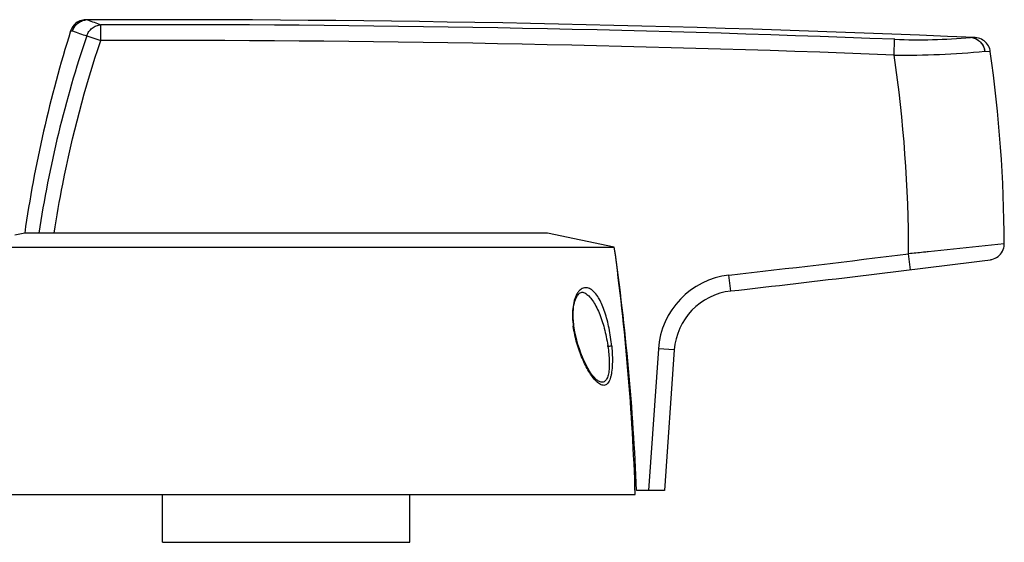
# Model space of a CAD drawing. Units: millimetres. Extents: x 44 to 378, y 36 to 298.
# Drawn here: x 159 to 283, y 232 to 298 of the extents above; entities that cross this region are included whole.
import ezdxf

# ---------------------------------------------------------------- set-up
doc = ezdxf.new("R2010")
doc.units = ezdxf.units.MM
doc.header["$LTSCALE"] = 23.1
doc.layers.get('0').update_dxf_attribs({"linetype": 'CONTINUOUS'})

msp = doc.modelspace()

# ---------------------------------------------------------------- linework, layer by layer
at = {"color": 7, "linetype": 'Continuous'}
for p, q in [((167.81, 297.97), (167.81, 297.98)), ((169.46, 295.37), (169.46, 297.35)), ((165.68, 296.58), (165.92, 296.58)), ((167.71, 295.96), (169.46, 295.37)), ((268.86, 293.55), (268.94, 295.53)), ((278.44, 295.77), (278.44, 295.77)), ((280.23, 294.03), (280.92, 294.02)), ((280.91, 294.02), (280.92, 294.02)), ((159.93, 271.25), (158.68, 270.99)), ((225.43, 271.25), (159.93, 271.25)), ((233.81, 269.5), (225.43, 271.25)), ((151.55, 269.5), (233.81, 269.5)), ((282.68, 269.91), (273.15, 268.9)), ((282.68, 269.91), (282.68, 269.91)), ((270.93, 266.66), (270.68, 268.65)), ((248.41, 263.99), (248.18, 265.98)), ((230.09, 263.75), (230.11, 263.74)), ((239.34, 256.75), (238.08, 239)), ((241.33, 256.61), (239.34, 256.75)), ((241.33, 256.61), (240.09, 239)), ((231.85, 252.68), (231.84, 252.68)), ((148.93, 238.5), (236.43, 238.5)), ((177.18, 232.5), (177.18, 238.5)), ((208.18, 232.5), (208.18, 238.5)), ((240.09, 239), (236.59, 239)), ((177.18, 232.5), (208.18, 232.5))]:
    msp.add_line(p, q, dxfattribs=at)
for points in [[(167.59, 297.98), (167.4, 297.97), (167.21, 297.94), (167.03, 297.89), (166.85, 297.83), (166.68, 297.75), (166.52, 297.66), (166.36, 297.55), (166.22, 297.43), (166.09, 297.3), (165.97, 297.15), (165.87, 297), (165.79, 296.83), (165.71, 296.66), (165.68, 296.58)], [(280.92, 294.02), (280.9, 294.15), (280.85, 294.34), (280.78, 294.53), (280.69, 294.71), (280.58, 294.88), (280.46, 295.05), (280.32, 295.19), (280.16, 295.33), (280, 295.44), (279.82, 295.54), (279.63, 295.62), (279.43, 295.68), (279.23, 295.72), (279.03, 295.74)], [(280.93, 267.92), (281.13, 267.95), (281.33, 268.01), (281.53, 268.09), (281.72, 268.2), (281.9, 268.32), (282.06, 268.46), (282.21, 268.62), (282.34, 268.79), (282.45, 268.98), (282.54, 269.17), (282.6, 269.38), (282.65, 269.58), (282.67, 269.79), (282.68, 269.91)], [(228.75, 259.59), (228.73, 259.77), (228.68, 260.2), (228.66, 260.61), (228.65, 260.99), (228.66, 261.34), (228.68, 261.66), (228.71, 261.97), (228.76, 262.24), (228.81, 262.49), (228.87, 262.72), (228.94, 262.92), (229.02, 263.11), (229.1, 263.27), (229.18, 263.41), (229.27, 263.53), (229.36, 263.63), (229.45, 263.71), (229.54, 263.77), (229.64, 263.82), (229.74, 263.84), (229.85, 263.84), (229.97, 263.81), (230.09, 263.75)], [(231.84, 252.68), (231.73, 252.76), (231.6, 252.85), (231.47, 252.98), (231.31, 253.15), (231.13, 253.37), (230.93, 253.63), (230.72, 253.94), (230.5, 254.31), (230.28, 254.73), (230.05, 255.19), (229.83, 255.68), (229.62, 256.2), (229.43, 256.74), (229.25, 257.29), (229.1, 257.83), (228.97, 258.37), (228.86, 258.88), (228.78, 259.37), (228.75, 259.59)]]:
    msp.add_lwpolyline(points, dxfattribs=at)
for centre, radius, start, end in [((167.81, 296.01), 1.96, 90.173, 108.9102), ((175.24, -2102.01), 2400, 87.52152, 90.18272), ((167.83, 296), 1.97, 90.4981, 96.514), ((200.92, 383.08), 91.32, 248.7389, 249.8467), ((175.24, -2102.01), 2399.37, 87.76188, 90.13805), ((318.32, 248.58), 160, 162.5435, 171.8538), ((201.65, 397.42), 106.99, 250.4931, 251.5052), ((175.24, -2102.01), 2397.39, 87.76188, 90.13802), ((271.85, 368.96), 73.49, 267.7332, 275.15), ((278.34, 293.98), 1.78, 81.0433, 86.6071), ((278.37, 294.01), 1.76, 86.5776, 87.5268), ((278.37, 294), 1.77, 82.5323, 86.5739), ((278.37, 293.99), 1.78, 80.2073, 82.5345), ((278.36, 293.97), 1.8, 63.6628, 80.1507), ((269.84, 403.52), 109.98, 269.4908, 275.4181), ((102.68, 268.9), 180, 0.3215, 8.0228), ((102.68, 268.9), 168, 359.913, 8.4356), ((-63.17, 227.05), 300, 2.2824, 8.1342), ((-63.41, 228.77), 300, 1.8591, 7.8034), ((-22.8, 2648.62), 2398, 276.4885, 277.02986), ((-22.8, 2648.62), 2400, 276.4885, 277.2705), ((249.31, 256.04), 10, 96.4885, 175.9664), ((249.31, 256.04), 8, 96.4885, 175.9664), ((213.38, 254.23), 19.82, 8.1597, 8.5063)]:
    msp.add_arc(centre, radius, start, end, dxfattribs=at)
for points, knots in [([(165.92, 296.58), (165.98, 296.76), (166.15, 297.11), (166.54, 297.54), (167.04, 297.84), (167.41, 297.94), (167.6, 297.96)], [0, 0, 0, 0, 0.25059, 0.500918, 0.75075, 1, 1, 1, 1]), ([(165.92, 296.58), (166.02, 296.87), (166.34, 297.43), (166.89, 297.77), (167.18, 297.87)], [0, 0, 0, 0, 0.501007, 1, 1, 1, 1]), ([(167.71, 295.96), (167.78, 296.15), (167.96, 296.51), (168.37, 296.96), (168.88, 297.25), (169.27, 297.34), (169.46, 297.35)], [0, 0, 0, 0, 0.256269, 0.509526, 0.757567, 1, 1, 1, 1]), ([(167.71, 295.96), (166.34, 291.95), (163.98, 283.78), (162.35, 275.45), (161.71, 271.25)], [0, 0, 0, 0, 0.499854, 1, 1, 1, 1]), ([(163.62, 271.25), (163.94, 273.3), (165.36, 281.45), (167.48, 289.49), (169.46, 295.37)], [0, 0, 0, 0, 0.250178, 1, 1, 1, 1]), ([(278.62, 295.75), (278.82, 295.71), (279.22, 295.58), (279.72, 295.19), (280.08, 294.66), (280.2, 294.25), (280.23, 294.03)], [0, 0, 0, 0, 0.243782, 0.49178, 0.744338, 1, 1, 1, 1]), ([(279.16, 295.58), (279.3, 295.51), (279.57, 295.33), (279.9, 294.96), (280.13, 294.52), (280.21, 294.2), (280.23, 294.03)], [0, 0, 0, 0, 0.244784, 0.493188, 0.745206, 1, 1, 1, 1]), ([(273.15, 268.9), (272.95, 268.88), (272.12, 268.79), (271.3, 268.71), (270.68, 268.65)], [0, 0, 0, 0, 0.248461, 1, 1, 1, 1]), ([(233.48, 257.08), (233.41, 257.83), (233.25, 258.93), (232.93, 260.35), (232.65, 261.32), (232.33, 262.2), (231.96, 262.97), (231.55, 263.6), (231.09, 264.08), (230.66, 264.33), (230.31, 264.41), (230.05, 264.39), (229.79, 264.31), (229.54, 264.15), (229.31, 263.91), (229.02, 263.48), (228.75, 262.77), (228.58, 261.79), (228.56, 260.7), (228.62, 259.95), (228.67, 259.57)], [0, 0, 0, 0, 0.161621, 0.238376, 0.311073, 0.37832, 0.439281, 0.493235, 0.539767, 0.579703, 0.598068, 0.616215, 0.635151, 0.655747, 0.678759, 0.704833, 0.766814, 0.83949, 0.918346, 1, 1, 1, 1]), ([(230.11, 263.74), (230.29, 263.64), (230.65, 263.36), (231.11, 262.79), (231.54, 262.08), (232.07, 260.93), (232.6, 259.28), (232.88, 257.89), (232.99, 257.16)], [0, 0, 0, 0, 0.085117, 0.184124, 0.296731, 0.421358, 0.699252, 1, 1, 1, 1]), ([(228.67, 259.57), (228.69, 259.57), (228.7, 259.58), (228.73, 259.58), (228.74, 259.59), (228.75, 259.59), (228.75, 259.59)], [0, 0, 0, 0, 0.430933, 0.743346, 0.933872, 1, 1, 1, 1]), ([(231.53, 252.7), (231.37, 252.86), (231.04, 253.25), (230.43, 254.18), (229.9, 255.27), (229.43, 256.47), (229, 257.81), (228.77, 258.86), (228.67, 259.57)], [0, 0, 0, 0, 0.093498, 0.200094, 0.442197, 0.574583, 0.712584, 1, 1, 1, 1]), ([(233.48, 257.08), (233.51, 256.7), (233.57, 255.95), (233.57, 254.87), (233.51, 254.02), (233.41, 253.41), (233.31, 253.03), (233.18, 252.7), (233.02, 252.45), (232.84, 252.27), (232.63, 252.17), (232.4, 252.16), (232.17, 252.22), (231.94, 252.35), (231.79, 252.46), (231.71, 252.53)], [0, 0, 0, 0, 0.183618, 0.360516, 0.522444, 0.59471, 0.659324, 0.715152, 0.762287, 0.802208, 0.837518, 0.87213, 0.909702, 0.952157, 1, 1, 1, 1]), ([(233.01, 257.04), (233.05, 256.73), (233.13, 256.12), (233.18, 255.22), (233.18, 254.38), (233.1, 253.64), (232.95, 253.12), (232.77, 252.81), (232.61, 252.66), (232.44, 252.57), (232.24, 252.55), (232.04, 252.59), (231.91, 252.65), (231.85, 252.68)], [0, 0, 0, 0, 0.176114, 0.347661, 0.508522, 0.650746, 0.765466, 0.811365, 0.850657, 0.885942, 0.920837, 0.958352, 1, 1, 1, 1]), ([(233.48, 257.08), (233.42, 257.08), (233.26, 257.06), (233.11, 257.05), (233.01, 257.04)], [0, 0, 0, 0, 0.37582, 1, 1, 1, 1]), ([(231.71, 252.53), (231.7, 252.54), (231.64, 252.6), (231.58, 252.65), (231.53, 252.7)], [0, 0, 0, 0, 0.242876, 1, 1, 1, 1])]:
    msp.add_open_spline(points, degree=3, knots=knots, dxfattribs=at)

doc.saveas('drawing.dxf')
